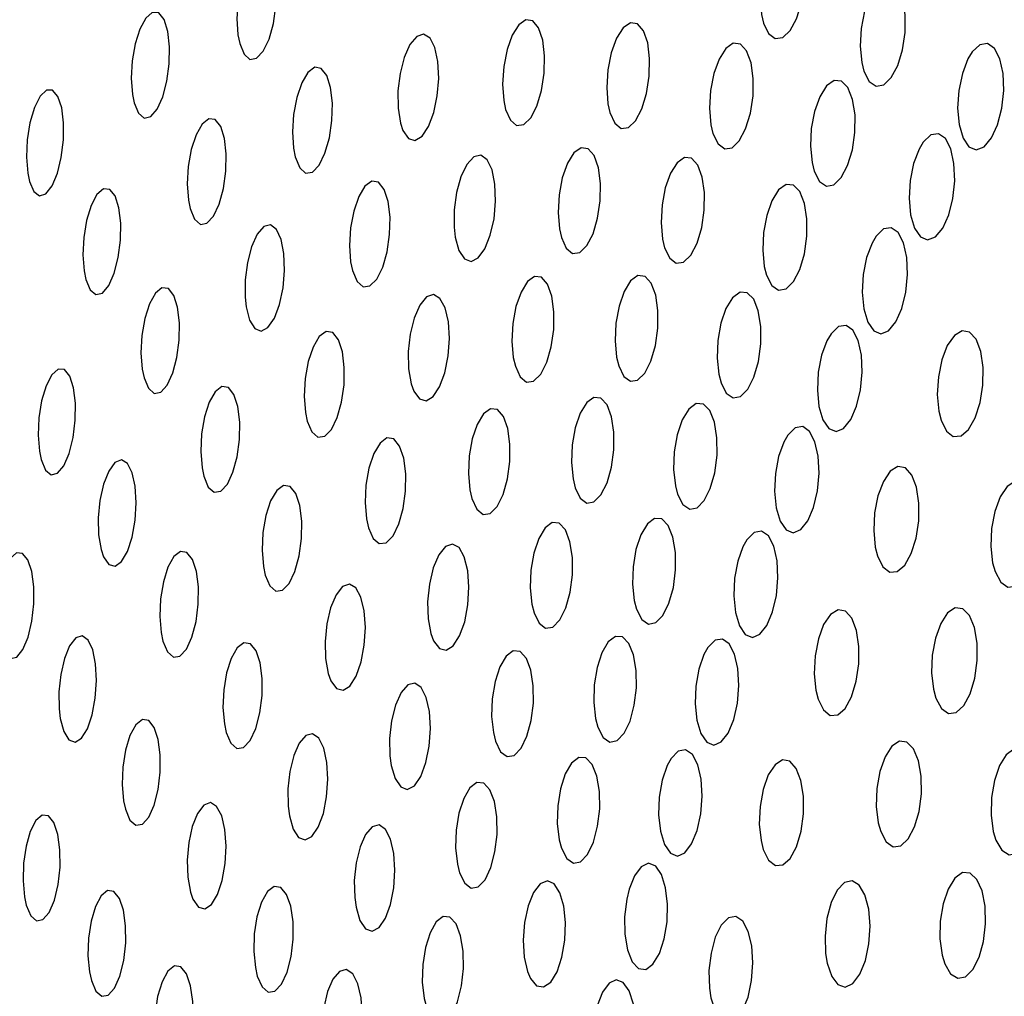
# Model space of a CAD drawing. Units: millimetres. Extents: x 0 to 420, y 0 to 297.
# Drawn here: x 53 to 53, y 254 to 254 of the extents above; entities that cross this region are included whole.
import ezdxf

# ---------------------------------------------------------------- set-up
doc = ezdxf.new("R2010")
doc.units = ezdxf.units.MM
doc.linetypes.add('SLD-Continua', pattern=[0])
doc.layers.add('GRUIXUDA', color=7, linetype='SLD-Continua', lineweight=35)
doc.styles.add('SLDTEXTSTYLE1', font='TXT', dxfattribs={"width": 0.605})
doc.dimstyles.new('SLDDIMSTYLE0', dxfattribs={"dimtxt": 2.825151, "dimasz": 2.825151, "dimexe": 0, "dimexo": 0.0625, "dimgap": 0.706288, "dimtad": 1, "dimlfac": 25, "dimrnd": 1e-09, "dimzin": 12, "dimdsep": 46, "dimtxsty": 'SLDTEXTSTYLE1', "dimsah": 1, "dimcen": 0.09, "dimadec": 0, "dimazin": 3, "dimtfac": 1, "dimtofl": 0, "dimtmove": 0, "dimatfit": 3, "dimfxl": 1, "dimfrac": 2, "dimtolj": 1, "dimtzin": 12, "dimarcsym": 0})

# ---------------------------------------------------------------- blocks, each defined once
blk = doc.blocks.new('_D_2')
at = {"layer": 'GRUIXUDA'}
for p, q in [((51.7175, 263.64509), (46.35227, 263.64509)), ((46.35227, 210.64509), (46.35227, 263.64509)), ((54.04542, 210.64509), (46.35227, 210.64509))]:
    blk.add_line(p, q, dxfattribs=at)
for points in [[(46.35227, 263.64509), (45.91763, 260.81994), (46.78691, 260.81994)], [(46.35227, 210.64509), (46.78691, 213.47024), (45.91763, 213.47024)]]:
    blk.add_solid(points, dxfattribs=at)
at = {"layer": 'GRUIXUDA', "char_height": 2.910417, "attachment_point": 1, "rotation": 90, "style": 'SLDTEXTSTYLE1'}
for s, insert in [('10', (42.60054, 238.95974)), ('%%p', (42.60054, 236.35654)), ('1305', (42.60054, 227.73308))]:
    blk.add_mtext(s, dxfattribs=dict(at, insert=insert))
blk = doc.blocks.new('_D_3')
at = {"layer": 'GRUIXUDA'}
for p, q in [((51.94369, 266.84509), (39.1128, 266.84509)), ((39.1128, 210.64509), (39.1128, 266.84509)), ((54.04542, 210.64509), (39.1128, 210.64509))]:
    blk.add_line(p, q, dxfattribs=at)
for points in [[(39.1128, 266.84509), (38.67816, 264.01994), (39.54744, 264.01994)], [(39.1128, 210.64509), (39.54744, 213.47024), (38.67816, 213.47024)]]:
    blk.add_solid(points, dxfattribs=at)
at = {"layer": 'GRUIXUDA', "char_height": 2.910417, "attachment_point": 1, "rotation": 90, "style": 'SLDTEXTSTYLE1'}
for s, insert in [('10', (35.36107, 240.4593)), ('%%p', (35.36107, 237.85609)), ('1385', (35.36107, 229.23263))]:
    blk.add_mtext(s, dxfattribs=dict(at, insert=insert))

msp = doc.modelspace()

# ---------------------------------------------------------------- linework, layer by layer
at = {"color": 7, "linetype": 'SLD-Continua', "lineweight": 25, "flags": 128}
for points in [[(52.97916, 253.92297), (52.98011, 253.921), (52.98136, 253.92006), (52.98276, 253.92026), (52.98414, 253.92157), (52.98535, 253.92381), (52.98626, 253.92673), (52.98677, 253.93), (52.98683, 253.93329), (52.98643, 253.93623), (52.98559, 253.93848), (52.98442, 253.93976), (52.98305, 253.93992), (52.98164, 253.93894), (52.98037, 253.93696), (52.97935, 253.93423), (52.97871, 253.93103), (52.9785, 253.92771), (52.97877, 253.92462), (52.97916, 253.92297)], [(52.88071, 253.91914), (52.88153, 253.91713), (52.88263, 253.91617), (52.88389, 253.91638), (52.88513, 253.91771), (52.88622, 253.91997), (52.88704, 253.92289), (52.88752, 253.92614), (52.88761, 253.92939), (52.88728, 253.93232), (52.88658, 253.93457), (52.88556, 253.93587), (52.88434, 253.93603), (52.88307, 253.93504), (52.88191, 253.93304), (52.881, 253.93028), (52.88041, 253.9271), (52.8802, 253.92382), (52.88039, 253.92076), (52.88071, 253.91914)], [(52.99803, 253.91395), (52.99903, 253.91203), (53.00031, 253.91113), (53.00174, 253.91138), (53.00314, 253.91273), (53.00436, 253.915), (53.00526, 253.91794), (53.00576, 253.92122), (53.00579, 253.92451), (53.00534, 253.92743), (53.00447, 253.92964), (53.00326, 253.93088), (53.00185, 253.93099), (53.00043, 253.92997), (52.99914, 253.92796), (52.99813, 253.9252), (52.99749, 253.92199), (52.99732, 253.91866), (52.99761, 253.91559), (52.99803, 253.91395)], [(52.86087, 253.90799), (52.86168, 253.90604), (52.86275, 253.90514), (52.86398, 253.9054), (52.8652, 253.9068), (52.86625, 253.90912), (52.86703, 253.91206), (52.86748, 253.91531), (52.86753, 253.91855), (52.86721, 253.92143), (52.8665, 253.92365), (52.86549, 253.92489), (52.86429, 253.92499), (52.86306, 253.92393), (52.86194, 253.92187), (52.86108, 253.91908), (52.86051, 253.91589), (52.86033, 253.91262), (52.86054, 253.90959), (52.86087, 253.90799)], [(52.93069, 253.90677), (52.93157, 253.90474), (52.93274, 253.90375), (52.93408, 253.90391), (52.9354, 253.90518), (52.93656, 253.9074), (52.93743, 253.91029), (52.93793, 253.91355), (52.93802, 253.91683), (52.93766, 253.91978), (52.93689, 253.92207), (52.9358, 253.9234), (52.9345, 253.92361), (52.93316, 253.92267), (52.93193, 253.92072), (52.93096, 253.918), (52.93034, 253.91482), (52.93012, 253.91152), (52.93034, 253.90843), (52.93069, 253.90677)], [(52.95029, 253.90616), (52.95121, 253.90415), (52.95241, 253.90317), (52.95377, 253.90334), (52.95512, 253.90463), (52.95629, 253.90686), (52.95718, 253.90976), (52.95768, 253.91302), (52.95775, 253.9163), (52.95738, 253.91925), (52.95658, 253.92152), (52.95545, 253.92285), (52.95412, 253.92304), (52.95275, 253.92208), (52.95151, 253.92012), (52.95052, 253.9174), (52.94989, 253.91421), (52.94968, 253.9109), (52.94992, 253.90781), (52.95029, 253.90616)], [(52.91138, 253.90278), (52.91241, 253.90129), (52.91365, 253.90093), (52.91497, 253.90171), (52.91619, 253.90354), (52.91718, 253.90617), (52.91785, 253.9093), (52.91812, 253.9126), (52.91797, 253.91574), (52.91741, 253.91837), (52.91648, 253.92016), (52.91528, 253.9209), (52.91397, 253.92046), (52.9127, 253.91894), (52.91162, 253.91653), (52.91085, 253.91351), (52.91045, 253.91023), (52.91047, 253.907), (52.91091, 253.90418), (52.91138, 253.90278)], [(52.96965, 253.90224), (52.97061, 253.90027), (52.97185, 253.89934), (52.97324, 253.89954), (52.9746, 253.90086), (52.97579, 253.90311), (52.97668, 253.90603), (52.97718, 253.9093), (52.97722, 253.91258), (52.97681, 253.91552), (52.97598, 253.91777), (52.97481, 253.91904), (52.97346, 253.9192), (52.97206, 253.91822), (52.97081, 253.91623), (52.9698, 253.91349), (52.96918, 253.91029), (52.96899, 253.90697), (52.96926, 253.90389), (52.96965, 253.90224)], [(53.01756, 253.91626), (53.01651, 253.91354), (53.01584, 253.91034), (53.01563, 253.90701), (53.01591, 253.9039), (53.01664, 253.90137), (53.01776, 253.89973), (53.01914, 253.89917), (53.02061, 253.89975), (53.02198, 253.90139), (53.02313, 253.90389), (53.02393, 253.90697), (53.02429, 253.91029), (53.02416, 253.91351), (53.02356, 253.91626), (53.02254, 253.9182), (53.02124, 253.91912), (53.01978, 253.91889), (53.01836, 253.91756), (53.01756, 253.91626)], [(52.89115, 253.89783), (52.89198, 253.8958), (52.8931, 253.89481), (52.89437, 253.89497), (52.89563, 253.89627), (52.89673, 253.89851), (52.89757, 253.90141), (52.89805, 253.90466), (52.89814, 253.90792), (52.8978, 253.91086), (52.89708, 253.91314), (52.89604, 253.91447), (52.8948, 253.91467), (52.89352, 253.91371), (52.89236, 253.91174), (52.89142, 253.90901), (52.89083, 253.90583), (52.89062, 253.90254), (52.89082, 253.89947), (52.89115, 253.89783)], [(52.98869, 253.89515), (52.98968, 253.89322), (52.99096, 253.89233), (52.99238, 253.89259), (52.99376, 253.89394), (52.99496, 253.89622), (52.99584, 253.89917), (52.99633, 253.90245), (52.99635, 253.90573), (52.9959, 253.90865), (52.99502, 253.91085), (52.99381, 253.91209), (52.99242, 253.91219), (52.991, 253.91117), (52.98974, 253.90915), (52.98873, 253.90638), (52.98812, 253.90317), (52.98796, 253.89985), (52.98827, 253.89678), (52.98869, 253.89515)], [(52.84119, 253.89324), (52.84201, 253.89135), (52.84308, 253.89054), (52.84427, 253.8909), (52.84545, 253.89238), (52.84645, 253.89477), (52.84718, 253.89775), (52.84758, 253.90102), (52.84762, 253.90422), (52.84727, 253.90706), (52.84655, 253.9092), (52.84556, 253.91037), (52.84439, 253.91038), (52.84319, 253.90922), (52.84212, 253.90709), (52.84129, 253.90425), (52.84078, 253.90105), (52.84063, 253.89779), (52.84087, 253.8948), (52.84119, 253.89324)], [(52.8714, 253.88811), (52.87222, 253.88611), (52.87332, 253.88515), (52.87456, 253.88536), (52.87579, 253.8867), (52.87686, 253.88897), (52.87766, 253.89189), (52.87812, 253.89515), (52.87819, 253.89839), (52.87784, 253.90131), (52.87714, 253.90356), (52.87612, 253.90485), (52.8749, 253.90501), (52.87366, 253.90401), (52.87252, 253.902), (52.87162, 253.89925), (52.87105, 253.89606), (52.87086, 253.89278), (52.87108, 253.88972), (52.8714, 253.88811)], [(53.00838, 253.89931), (53.00734, 253.8966), (53.00668, 253.8934), (53.00649, 253.89007), (53.00677, 253.88696), (53.00751, 253.88444), (53.00863, 253.8828), (53.00999, 253.88224), (53.01145, 253.88282), (53.01282, 253.88446), (53.01395, 253.88697), (53.01473, 253.89005), (53.01508, 253.89337), (53.01494, 253.89659), (53.01434, 253.89933), (53.01333, 253.90127), (53.01202, 253.90218), (53.01057, 253.90196), (53.00916, 253.90062), (53.00838, 253.89931)], [(52.94116, 253.88269), (52.94207, 253.88068), (52.94327, 253.87971), (52.94462, 253.87989), (52.94594, 253.88118), (52.94711, 253.88341), (52.94797, 253.88632), (52.94846, 253.88958), (52.94852, 253.89286), (52.94813, 253.8958), (52.94733, 253.89807), (52.94621, 253.89938), (52.94489, 253.89957), (52.94353, 253.89862), (52.94231, 253.89665), (52.94134, 253.89392), (52.94073, 253.89073), (52.94054, 253.88742), (52.94078, 253.88434), (52.94116, 253.88269)], [(52.92123, 253.88278), (52.92191, 253.88027), (52.92293, 253.87868), (52.92419, 253.87818), (52.92552, 253.87885), (52.92677, 253.88057), (52.9278, 253.88312), (52.9285, 253.88622), (52.92881, 253.88953), (52.92868, 253.8927), (52.92813, 253.8954), (52.92721, 253.8973), (52.92601, 253.89815), (52.9247, 253.89784), (52.9234, 253.89643), (52.92229, 253.89411), (52.92148, 253.89115), (52.92104, 253.88786), (52.92103, 253.88461), (52.92123, 253.88278)], [(52.96057, 253.88076), (52.96153, 253.8788), (52.96276, 253.87786), (52.96414, 253.87807), (52.96548, 253.87939), (52.96666, 253.88165), (52.96753, 253.88457), (52.96801, 253.88785), (52.96805, 253.89112), (52.96763, 253.89405), (52.96679, 253.89629), (52.96564, 253.89757), (52.96428, 253.89772), (52.96291, 253.89673), (52.96166, 253.89475), (52.96069, 253.892), (52.96008, 253.8888), (52.9599, 253.88549), (52.96017, 253.8824), (52.96057, 253.88076)], [(52.8518, 253.87482), (52.85262, 253.87287), (52.85369, 253.87197), (52.85491, 253.87225), (52.8561, 253.87365), (52.85713, 253.87598), (52.85789, 253.87893), (52.85831, 253.88219), (52.85835, 253.88541), (52.85801, 253.88829), (52.85729, 253.89049), (52.85629, 253.89173), (52.85511, 253.89183), (52.85389, 253.89076), (52.85279, 253.88869), (52.85194, 253.8859), (52.85141, 253.8827), (52.85124, 253.87943), (52.85147, 253.87641), (52.8518, 253.87482)], [(52.9019, 253.87647), (52.90276, 253.87443), (52.9039, 253.87343), (52.90518, 253.87358), (52.90646, 253.87487), (52.90758, 253.87709), (52.90842, 253.87999), (52.90889, 253.88324), (52.90896, 253.88652), (52.90861, 253.88946), (52.90786, 253.89174), (52.9068, 253.89308), (52.90555, 253.89329), (52.90425, 253.89235), (52.90307, 253.89039), (52.90213, 253.88767), (52.90154, 253.88449), (52.90134, 253.88119), (52.90156, 253.87811), (52.9019, 253.87647)], [(52.97972, 253.87561), (52.98071, 253.87368), (52.98198, 253.8728), (52.98339, 253.87305), (52.98477, 253.87441), (52.98595, 253.8767), (52.98682, 253.87964), (52.98728, 253.88292), (52.98729, 253.88621), (52.98684, 253.88911), (52.98596, 253.89132), (52.98476, 253.89255), (52.98338, 253.89265), (52.98197, 253.89163), (52.98071, 253.8896), (52.97974, 253.88683), (52.97914, 253.88362), (52.97899, 253.8803), (52.9793, 253.87724), (52.97972, 253.87561)], [(52.88194, 253.86967), (52.88258, 253.86717), (52.88355, 253.86558), (52.88475, 253.8651), (52.88602, 253.86578), (52.88722, 253.86753), (52.88819, 253.8701), (52.88886, 253.87321), (52.88914, 253.8765), (52.88902, 253.87966), (52.8885, 253.88233), (52.88763, 253.88422), (52.88649, 253.88506), (52.88522, 253.88474), (52.88399, 253.8833), (52.88293, 253.88095), (52.88216, 253.87798), (52.88176, 253.87471), (52.88175, 253.87147), (52.88194, 253.86967)], [(52.99954, 253.88165), (52.99852, 253.87892), (52.99789, 253.87572), (52.9977, 253.8724), (52.99799, 253.8693), (52.99873, 253.86677), (52.99985, 253.86514), (53.0012, 253.86458), (53.00264, 253.86517), (53.00399, 253.86682), (53.00512, 253.86933), (53.00588, 253.87241), (53.00621, 253.87573), (53.00607, 253.87894), (53.00546, 253.88168), (53.00445, 253.88362), (53.00315, 253.88453), (53.00172, 253.88429), (53.00032, 253.88296), (52.99954, 253.88165)], [(52.93251, 253.85849), (52.93342, 253.85649), (52.93461, 253.85553), (52.93595, 253.85571), (52.93727, 253.85701), (52.93841, 253.85925), (52.93926, 253.86216), (52.93973, 253.86543), (52.93976, 253.86871), (52.93936, 253.87164), (52.93856, 253.8739), (52.93744, 253.87521), (52.93613, 253.87539), (52.9348, 253.87443), (52.93358, 253.87245), (52.93263, 253.86972), (52.93204, 253.86652), (52.93187, 253.86321), (52.93212, 253.86013), (52.93251, 253.85849)], [(52.95193, 253.85857), (52.95289, 253.8566), (52.95412, 253.85567), (52.95548, 253.85588), (52.95682, 253.85721), (52.95798, 253.85947), (52.95883, 253.8624), (52.95929, 253.86567), (52.9593, 253.86895), (52.95888, 253.87187), (52.95805, 253.87411), (52.95689, 253.87538), (52.95555, 253.87553), (52.95418, 253.87454), (52.95295, 253.87254), (52.952, 253.86979), (52.95141, 253.86659), (52.95125, 253.86327), (52.95153, 253.8602), (52.95193, 253.85857)], [(52.86273, 253.85635), (52.86356, 253.85435), (52.86464, 253.8534), (52.86587, 253.85361), (52.86708, 253.85496), (52.86813, 253.85724), (52.86891, 253.86017), (52.86934, 253.86343), (52.86938, 253.86667), (52.86904, 253.86958), (52.86831, 253.87182), (52.8673, 253.87311), (52.8661, 253.87326), (52.86486, 253.87225), (52.86375, 253.87024), (52.86288, 253.86747), (52.86233, 253.86428), (52.86216, 253.861), (52.86239, 253.85795), (52.86273, 253.85635)], [(52.91342, 253.85381), (52.91447, 253.85235), (52.91573, 253.852), (52.91706, 253.8528), (52.91827, 253.85464), (52.91924, 253.85728), (52.91988, 253.86043), (52.92011, 253.86374), (52.91993, 253.86687), (52.91932, 253.86948), (52.91835, 253.87125), (52.91714, 253.87197), (52.91583, 253.87152), (52.91457, 253.86998), (52.91351, 253.86756), (52.91276, 253.86453), (52.91239, 253.86124), (52.91245, 253.85801), (52.91293, 253.85521), (52.91342, 253.85381)], [(52.97116, 253.85536), (52.97215, 253.85343), (52.97342, 253.85255), (52.97481, 253.85281), (52.97618, 253.85417), (52.97734, 253.85646), (52.97819, 253.85941), (52.97864, 253.8627), (52.97864, 253.86597), (52.97817, 253.86888), (52.9773, 253.87108), (52.9761, 253.87231), (52.97473, 253.87241), (52.97334, 253.87137), (52.97209, 253.86935), (52.97114, 253.86657), (52.97056, 253.86336), (52.97041, 253.86004), (52.97074, 253.85698), (52.97116, 253.85536)], [(52.99107, 253.86328), (52.99007, 253.86056), (52.98944, 253.85736), (52.98927, 253.85403), (52.98957, 253.85093), (52.99032, 253.84842), (52.99142, 253.84678), (52.99278, 253.84623), (52.9942, 253.84682), (52.99554, 253.84847), (52.99664, 253.85099), (52.99739, 253.85407), (52.99771, 253.85739), (52.99756, 253.8606), (52.99695, 253.86333), (52.99594, 253.86527), (52.99465, 253.86618), (52.99323, 253.86594), (52.99184, 253.8646), (52.99107, 253.86328)], [(52.89342, 253.84819), (52.89428, 253.84616), (52.89542, 253.84517), (52.8967, 253.84533), (52.89795, 253.84662), (52.89905, 253.84886), (52.89986, 253.85177), (52.90032, 253.85502), (52.90037, 253.85829), (52.90001, 253.86122), (52.89925, 253.86349), (52.89819, 253.86482), (52.89694, 253.86503), (52.89567, 253.86408), (52.8945, 253.86211), (52.89359, 253.85937), (52.89301, 253.85619), (52.89284, 253.85289), (52.89307, 253.84982), (52.89342, 253.84819)], [(53.01252, 253.84837), (53.01351, 253.84633), (53.01481, 253.84531), (53.01626, 253.84542), (53.01768, 253.84664), (53.01893, 253.84881), (53.01985, 253.85169), (53.02037, 253.85496), (53.02041, 253.85827), (53.01997, 253.86125), (53.01909, 253.86356), (53.01788, 253.86492), (53.01646, 253.86517), (53.01501, 253.86428), (53.01369, 253.86238), (53.01265, 253.85969), (53.012, 253.8565), (53.0118, 253.85317), (53.0121, 253.85005), (53.01252, 253.84837)], [(52.84341, 253.84095), (52.84423, 253.83899), (52.8453, 253.8381), (52.8465, 253.83838), (52.84768, 253.83979), (52.84869, 253.84212), (52.84942, 253.84508), (52.84982, 253.84834), (52.84984, 253.85157), (52.84948, 253.85444), (52.84876, 253.85663), (52.84776, 253.85786), (52.84658, 253.85796), (52.84539, 253.85688), (52.84431, 253.85481), (52.84348, 253.85201), (52.84298, 253.84881), (52.84283, 253.84554), (52.84308, 253.84252), (52.84341, 253.84095)], [(52.87396, 253.83782), (52.87481, 253.8358), (52.87592, 253.83483), (52.87716, 253.835), (52.87839, 253.83631), (52.87945, 253.83857), (52.88024, 253.84149), (52.88068, 253.84474), (52.88072, 253.848), (52.88036, 253.85092), (52.87963, 253.85318), (52.8786, 253.8545), (52.87737, 253.85469), (52.87613, 253.85371), (52.87499, 253.85173), (52.8741, 253.84897), (52.87356, 253.84579), (52.87339, 253.8425), (52.87363, 253.83944), (52.87396, 253.83782)], [(52.94375, 253.83568), (52.94469, 253.83372), (52.94592, 253.83279), (52.94728, 253.83301), (52.9486, 253.83434), (52.94974, 253.83661), (52.95058, 253.83954), (52.95102, 253.84282), (52.95103, 253.84609), (52.95059, 253.84901), (52.94975, 253.85124), (52.9486, 253.85251), (52.94727, 253.85265), (52.94592, 253.85166), (52.9447, 253.84966), (52.94376, 253.8469), (52.94319, 253.8437), (52.94304, 253.84038), (52.94335, 253.83732), (52.94375, 253.83568)], [(52.96301, 253.83443), (52.96401, 253.8325), (52.96527, 253.83162), (52.96665, 253.83189), (52.96799, 253.83326), (52.96915, 253.83555), (52.96998, 253.8385), (52.97041, 253.84179), (52.9704, 253.84506), (52.96993, 253.84796), (52.96905, 253.85016), (52.96786, 253.85138), (52.9665, 253.85148), (52.96512, 253.85044), (52.96389, 253.84841), (52.96295, 253.84563), (52.96238, 253.84241), (52.96226, 253.83909), (52.96259, 253.83604), (52.96301, 253.83443)], [(52.92434, 253.83363), (52.92526, 253.83163), (52.92645, 253.83066), (52.92778, 253.83084), (52.92907, 253.83215), (52.9302, 253.8344), (52.93103, 253.83732), (52.93148, 253.84058), (52.9315, 253.84385), (52.93109, 253.84678), (52.93028, 253.84904), (52.92917, 253.85035), (52.92787, 253.85052), (52.92655, 253.84956), (52.92535, 253.84758), (52.92442, 253.84484), (52.92385, 253.84164), (52.92368, 253.83834), (52.92396, 253.83526), (52.92434, 253.83363)], [(52.98297, 253.84425), (52.98198, 253.84153), (52.98138, 253.83832), (52.98122, 253.835), (52.98153, 253.8319), (52.98227, 253.82939), (52.98338, 253.82776), (52.98472, 253.82721), (52.98614, 253.8278), (52.98747, 253.82946), (52.98855, 253.83197), (52.98929, 253.83506), (52.98959, 253.83839), (52.98943, 253.84159), (52.98881, 253.84432), (52.98781, 253.84626), (52.98652, 253.84716), (52.98511, 253.84692), (52.98374, 253.84557), (52.98297, 253.84425)], [(52.9049, 253.82816), (52.90579, 253.82615), (52.90695, 253.82517), (52.90824, 253.82533), (52.90952, 253.82662), (52.91062, 253.82887), (52.91144, 253.83178), (52.91188, 253.83504), (52.91191, 253.83831), (52.91153, 253.84124), (52.91074, 253.84351), (52.90966, 253.84483), (52.90839, 253.84503), (52.90709, 253.84407), (52.90592, 253.8421), (52.905, 253.83937), (52.90444, 253.83618), (52.90428, 253.83287), (52.90454, 253.8298), (52.9049, 253.82816)], [(52.85512, 253.82269), (52.8561, 253.82126), (52.85728, 253.82095), (52.8585, 253.82181), (52.85962, 253.82371), (52.86051, 253.8264), (52.86108, 253.82955), (52.86128, 253.83284), (52.86109, 253.83594), (52.86051, 253.8385), (52.85962, 253.84024), (52.85849, 253.84091), (52.85726, 253.84041), (52.8561, 253.83881), (52.85513, 253.83633), (52.85445, 253.83329), (52.85413, 253.83), (52.8542, 253.82682), (52.85466, 253.82405), (52.85512, 253.82269)], [(53.00057, 253.82285), (53.00157, 253.82082), (53.00286, 253.8198), (53.00429, 253.81991), (53.0057, 253.82113), (53.00692, 253.82332), (53.00783, 253.8262), (53.00831, 253.82947), (53.00834, 253.83277), (53.00789, 253.83575), (53.00702, 253.83805), (53.00581, 253.83941), (53.0044, 253.83966), (53.00297, 253.83876), (53.00168, 253.83686), (53.00066, 253.83416), (53.00003, 253.83097), (52.99985, 253.82764), (53.00015, 253.82453), (53.00057, 253.82285)], [(52.88551, 253.81926), (52.88638, 253.81723), (52.88751, 253.81624), (52.88877, 253.8164), (52.89002, 253.81769), (52.8911, 253.81993), (52.89189, 253.82285), (52.89233, 253.8261), (52.89236, 253.82937), (52.89198, 253.8323), (52.89123, 253.83457), (52.89017, 253.8359), (52.88893, 253.8361), (52.88766, 253.83515), (52.88652, 253.83318), (52.88562, 253.83044), (52.88507, 253.82725), (52.88491, 253.82395), (52.88517, 253.82088), (52.88551, 253.81926)], [(53.02267, 253.81991), (53.02372, 253.81794), (53.02504, 253.81699), (53.02651, 253.81718), (53.02794, 253.81848), (53.02917, 253.82071), (53.03006, 253.82363), (53.03052, 253.82692), (53.03052, 253.83021), (53.03002, 253.83316), (53.02909, 253.8354), (53.02784, 253.83669), (53.02639, 253.83686), (53.02493, 253.83589), (53.02363, 253.83393), (53.02262, 253.83119), (53.02201, 253.82798), (53.02187, 253.82465), (53.02221, 253.82156), (53.02267, 253.81991)], [(52.93603, 253.81216), (52.93698, 253.8102), (52.9382, 253.80927), (52.93954, 253.80949), (52.94085, 253.81083), (52.94198, 253.8131), (52.9428, 253.81604), (52.94322, 253.81931), (52.94322, 253.82259), (52.94277, 253.8255), (52.94193, 253.82773), (52.94077, 253.82899), (52.93946, 253.82913), (52.93811, 253.82813), (52.93692, 253.82613), (52.936, 253.82336), (52.93544, 253.82016), (52.93531, 253.81685), (52.93562, 253.81378), (52.93603, 253.81216)], [(52.9553, 253.81285), (52.95628, 253.81093), (52.95754, 253.81005), (52.95891, 253.81032), (52.96025, 253.81169), (52.96138, 253.81399), (52.9622, 253.81695), (52.96261, 253.82024), (52.96259, 253.82351), (52.96211, 253.8264), (52.96123, 253.8286), (52.96004, 253.82982), (52.95868, 253.82991), (52.95732, 253.82887), (52.95611, 253.82683), (52.95518, 253.82405), (52.95464, 253.82083), (52.95453, 253.81752), (52.95487, 253.81446), (52.9553, 253.81285)], [(52.97526, 253.82458), (52.97429, 253.82185), (52.97371, 253.81865), (52.97355, 253.81533), (52.97387, 253.81224), (52.97462, 253.80973), (52.97573, 253.8081), (52.97706, 253.80755), (52.97846, 253.80815), (52.97978, 253.80981), (52.98085, 253.81233), (52.98157, 253.81542), (52.98186, 253.81875), (52.98169, 253.82195), (52.98107, 253.82467), (52.98006, 253.8266), (52.97878, 253.8275), (52.97738, 253.82726), (52.97602, 253.82591), (52.97526, 253.82458)], [(52.91716, 253.80687), (52.91825, 253.80544), (52.91953, 253.80512), (52.92084, 253.80595), (52.92204, 253.80782), (52.923, 253.81048), (52.9236, 253.81364), (52.9238, 253.81696), (52.92356, 253.82008), (52.92292, 253.82266), (52.92193, 253.82441), (52.92069, 253.82508), (52.91937, 253.82461), (52.91812, 253.82304), (52.91708, 253.8206), (52.91635, 253.81755), (52.91603, 253.81425), (52.91612, 253.81104), (52.91665, 253.80825), (52.91716, 253.80687)], [(52.83571, 253.80641), (52.83654, 253.80447), (52.83761, 253.80358), (52.8388, 253.80386), (52.83995, 253.80527), (52.84094, 253.80762), (52.84165, 253.81058), (52.84202, 253.81385), (52.84202, 253.81707), (52.84165, 253.81993), (52.84092, 253.82212), (52.83992, 253.82334), (52.83875, 253.82343), (52.83757, 253.82236), (52.83652, 253.82027), (52.83571, 253.81746), (52.83523, 253.81426), (52.83511, 253.81099), (52.83537, 253.80798), (52.83571, 253.80641)], [(52.86628, 253.80683), (52.86713, 253.80481), (52.86824, 253.80384), (52.86948, 253.80402), (52.87069, 253.80533), (52.87174, 253.80759), (52.8725, 253.81052), (52.87291, 253.81377), (52.87294, 253.81703), (52.87257, 253.81994), (52.87182, 253.8222), (52.87079, 253.82351), (52.86958, 253.8237), (52.86834, 253.82272), (52.86723, 253.82073), (52.86637, 253.81798), (52.86583, 253.81479), (52.86569, 253.8115), (52.86594, 253.80844), (52.86628, 253.80683)], [(52.89784, 253.7994), (52.89889, 253.79794), (52.90014, 253.7976), (52.90143, 253.79841), (52.90261, 253.80026), (52.90354, 253.80293), (52.90413, 253.80608), (52.90433, 253.80939), (52.90412, 253.81251), (52.9035, 253.8151), (52.90253, 253.81686), (52.90133, 253.81757), (52.90003, 253.81711), (52.89881, 253.81556), (52.89778, 253.81312), (52.89708, 253.81009), (52.89675, 253.80679), (52.89684, 253.80357), (52.89733, 253.80078), (52.89784, 253.7994)], [(52.98942, 253.79594), (52.99041, 253.79391), (52.99169, 253.79288), (52.99311, 253.79299), (52.9945, 253.79421), (52.99571, 253.7964), (52.99658, 253.79929), (52.99706, 253.80255), (52.99708, 253.80586), (52.99662, 253.80883), (52.99574, 253.81113), (52.99454, 253.81249), (52.99315, 253.81274), (52.99173, 253.81185), (52.99045, 253.80994), (52.98946, 253.80725), (52.98885, 253.80406), (52.98869, 253.80073), (52.989, 253.79762), (52.98942, 253.79594)], [(53.01155, 253.79614), (53.0126, 253.79418), (53.01392, 253.79324), (53.01537, 253.79343), (53.01678, 253.79473), (53.01798, 253.79697), (53.01886, 253.7999), (53.01931, 253.80319), (53.01928, 253.80648), (53.01878, 253.80942), (53.01785, 253.81166), (53.0166, 253.81294), (53.01516, 253.8131), (53.01372, 253.81214), (53.01244, 253.81016), (53.01145, 253.80742), (53.01086, 253.80421), (53.01074, 253.80088), (53.0111, 253.79779), (53.01155, 253.79614)], [(52.84699, 253.79233), (52.84765, 253.78986), (52.8486, 253.78831), (52.84976, 253.78787), (52.85097, 253.7886), (52.85209, 253.79039), (52.85299, 253.79301), (52.85358, 253.79614), (52.8538, 253.79943), (52.85364, 253.80256), (52.85309, 253.8052), (52.85223, 253.80704), (52.85113, 253.80784), (52.84992, 253.80747), (52.84875, 253.80599), (52.84777, 253.80359), (52.84708, 253.80059), (52.84674, 253.79731), (52.84678, 253.7941), (52.84699, 253.79233)], [(52.87819, 253.78969), (52.87907, 253.78768), (52.8802, 253.78669), (52.88145, 253.78686), (52.88268, 253.78816), (52.88374, 253.79041), (52.88451, 253.79334), (52.88493, 253.7966), (52.88494, 253.79985), (52.88455, 253.80278), (52.88378, 253.80504), (52.88272, 253.80636), (52.88149, 253.80655), (52.88024, 253.80559), (52.87911, 253.80361), (52.87824, 253.80086), (52.87771, 253.79767), (52.87757, 253.79438), (52.87784, 253.79131), (52.87819, 253.78969)], [(52.94801, 253.79068), (52.949, 253.78875), (52.95025, 253.78788), (52.95163, 253.78815), (52.95294, 253.78953), (52.95406, 253.79183), (52.95486, 253.79479), (52.95526, 253.79808), (52.95521, 253.80135), (52.95473, 253.80424), (52.95385, 253.80643), (52.95267, 253.80764), (52.95132, 253.80774), (52.94997, 253.80669), (52.94878, 253.80465), (52.94786, 253.80186), (52.94734, 253.79864), (52.94723, 253.79532), (52.94758, 253.79228), (52.94801, 253.79068)], [(52.96795, 253.80431), (52.967, 253.80158), (52.96643, 253.79838), (52.9663, 253.79505), (52.96662, 253.79197), (52.96737, 253.78946), (52.96848, 253.78784), (52.9698, 253.78729), (52.9712, 253.78789), (52.9725, 253.78956), (52.97355, 253.79209), (52.97426, 253.79518), (52.97453, 253.7985), (52.97434, 253.8017), (52.97372, 253.80442), (52.97271, 253.80634), (52.97144, 253.80724), (52.97004, 253.807), (52.9687, 253.80564), (52.96795, 253.80431)], [(52.92879, 253.78803), (52.92974, 253.78607), (52.93095, 253.78514), (52.93229, 253.78537), (52.93358, 253.78671), (52.9347, 253.78898), (52.93549, 253.79192), (52.9359, 253.79521), (52.93588, 253.79847), (52.93542, 253.80139), (52.93458, 253.80361), (52.93343, 253.80487), (52.93212, 253.805), (52.93079, 253.804), (52.92961, 253.80199), (52.92871, 253.79923), (52.92817, 253.79601), (52.92805, 253.7927), (52.92838, 253.78965), (52.92879, 253.78803)], [(52.90919, 253.7835), (52.90991, 253.78102), (52.91096, 253.77946), (52.91221, 253.77899), (52.91353, 253.77968), (52.91474, 253.78143), (52.91571, 253.78401), (52.91634, 253.78713), (52.91657, 253.79045), (52.91638, 253.7936), (52.91578, 253.79627), (52.91483, 253.79813), (52.91362, 253.79896), (52.91231, 253.79863), (52.91105, 253.79719), (52.90999, 253.79483), (52.90925, 253.79184), (52.90888, 253.78856), (52.90894, 253.78532), (52.90919, 253.7835)], [(52.85924, 253.77524), (52.86009, 253.77322), (52.86119, 253.77225), (52.86242, 253.77244), (52.86362, 253.77375), (52.86465, 253.77602), (52.8654, 253.77895), (52.86579, 253.78222), (52.86579, 253.78546), (52.8654, 253.78837), (52.86465, 253.79062), (52.86362, 253.79193), (52.86242, 253.79211), (52.86119, 253.79113), (52.86009, 253.78914), (52.85925, 253.78637), (52.85875, 253.78318), (52.85863, 253.77989), (52.85889, 253.77684), (52.85924, 253.77524)], [(52.89007, 253.77403), (52.89077, 253.77154), (52.89178, 253.76996), (52.89301, 253.76948), (52.89429, 253.77015), (52.89548, 253.77189), (52.89643, 253.77447), (52.89705, 253.77759), (52.89729, 253.78089), (52.8971, 253.78405), (52.89651, 253.78672), (52.89559, 253.7886), (52.89442, 253.78944), (52.89314, 253.78913), (52.8919, 253.7877), (52.89087, 253.78534), (52.89013, 253.78236), (52.88978, 253.77908), (52.88983, 253.77584), (52.89007, 253.77403)], [(53.00117, 253.77108), (53.00221, 253.76912), (53.00353, 253.76818), (53.00497, 253.76838), (53.00636, 253.76968), (53.00755, 253.77193), (53.0084, 253.77486), (53.00883, 253.77815), (53.00879, 253.78144), (53.00828, 253.78437), (53.00735, 253.78661), (53.0061, 253.78788), (53.00468, 253.78804), (53.00326, 253.78708), (53.00199, 253.7851), (53.00102, 253.78235), (53.00045, 253.77913), (53.00034, 253.7758), (53.00071, 253.77272), (53.00117, 253.77108)], [(52.96105, 253.78347), (52.96012, 253.78073), (52.95956, 253.77753), (52.95944, 253.77421), (52.95977, 253.77113), (52.96053, 253.76863), (52.96164, 253.767), (52.96296, 253.76646), (52.96435, 253.76706), (52.96564, 253.76874), (52.96668, 253.77127), (52.96735, 253.77436), (52.96762, 253.77769), (52.96742, 253.78088), (52.96679, 253.78359), (52.96578, 253.78552), (52.96451, 253.78641), (52.96313, 253.78616), (52.96179, 253.78481), (52.96105, 253.78347)], [(53.02283, 253.76944), (53.02392, 253.76755), (53.02528, 253.76669), (53.02675, 253.76697), (53.02816, 253.76834), (53.02935, 253.77064), (53.03019, 253.77361), (53.03059, 253.77692), (53.03051, 253.7802), (53.02994, 253.78309), (53.02896, 253.78527), (53.02767, 253.78647), (53.02621, 253.78655), (53.02476, 253.7855), (53.0235, 253.78346), (53.02253, 253.78067), (53.02199, 253.77743), (53.02192, 253.77411), (53.02233, 253.77105), (53.02283, 253.76944)], [(52.94118, 253.76792), (52.94218, 253.766), (52.94343, 253.76513), (52.94478, 253.7654), (52.94609, 253.76678), (52.94719, 253.76909), (52.94797, 253.77206), (52.94836, 253.77535), (52.9483, 253.77861), (52.94781, 253.7815), (52.94693, 253.78368), (52.94574, 253.7849), (52.94441, 253.78499), (52.94306, 253.78394), (52.94188, 253.78189), (52.94099, 253.7791), (52.94048, 253.77587), (52.94039, 253.77257), (52.94076, 253.76952), (52.94118, 253.76792)], [(52.9791, 253.7677), (52.9801, 253.76567), (52.98138, 253.76466), (52.98278, 253.76478), (52.98416, 253.76601), (52.98534, 253.76821), (52.9862, 253.77111), (52.98665, 253.77438), (52.98664, 253.77768), (52.98617, 253.78064), (52.98529, 253.78293), (52.98409, 253.78428), (52.98271, 253.78452), (52.98131, 253.78362), (52.98005, 253.7817), (52.97907, 253.77899), (52.97849, 253.7758), (52.97835, 253.77247), (52.97868, 253.76937), (52.9791, 253.7677)], [(52.92203, 253.76333), (52.92299, 253.76137), (52.9242, 253.76045), (52.92553, 253.76068), (52.92681, 253.76202), (52.92791, 253.7643), (52.92868, 253.76725), (52.92907, 253.77053), (52.92903, 253.7738), (52.92858, 253.7767), (52.92773, 253.77892), (52.92658, 253.78018), (52.92528, 253.78031), (52.92396, 253.7793), (52.9228, 253.77729), (52.92191, 253.77452), (52.92139, 253.7713), (52.92129, 253.768), (52.92162, 253.76494), (52.92203, 253.76333)], [(52.87193, 253.75834), (52.87296, 253.75687), (52.87417, 253.75653), (52.87542, 253.75734), (52.87655, 253.75921), (52.87744, 253.76188), (52.87799, 253.76504), (52.87817, 253.76834), (52.87794, 253.77144), (52.87733, 253.77403), (52.87638, 253.77579), (52.87522, 253.77649), (52.87396, 253.77604), (52.87278, 253.77448), (52.8718, 253.77203), (52.87113, 253.76898), (52.87083, 253.76569), (52.87095, 253.76249), (52.87144, 253.7597), (52.87193, 253.75834)], [(52.84061, 253.75721), (52.84146, 253.75523), (52.84254, 253.75429), (52.84374, 253.75452), (52.8449, 253.75588), (52.84589, 253.75818), (52.8466, 253.76114), (52.84696, 253.7644), (52.84694, 253.76763), (52.84655, 253.77052), (52.84581, 253.77274), (52.84479, 253.77401), (52.84361, 253.77415), (52.84242, 253.77313), (52.84136, 253.77109), (52.84056, 253.7683), (52.84009, 253.7651), (52.83999, 253.76182), (52.84027, 253.75879), (52.84061, 253.75721)], [(52.90258, 253.75683), (52.90331, 253.75435), (52.90435, 253.7528), (52.9056, 253.75233), (52.90691, 253.75302), (52.9081, 253.75477), (52.90906, 253.75736), (52.90968, 253.76049), (52.90989, 253.7638), (52.90968, 253.76695), (52.90907, 253.76961), (52.90811, 253.77147), (52.90691, 253.7723), (52.90561, 253.77196), (52.90436, 253.77052), (52.90332, 253.76816), (52.90259, 253.76517), (52.90225, 253.76188), (52.90232, 253.75864), (52.90258, 253.75683)], [(52.95344, 253.75834), (52.95303, 253.75504), (52.95308, 253.75175), (52.95357, 253.74883), (52.95446, 253.7466), (52.95565, 253.74532), (52.95701, 253.74517), (52.95836, 253.74615), (52.95957, 253.74814), (52.96049, 253.7509), (52.96102, 253.75411), (52.96111, 253.75743), (52.96075, 253.7605), (52.95998, 253.76298), (52.95888, 253.76457), (52.95755, 253.76509), (52.95618, 253.76445), (52.95491, 253.76276), (52.95389, 253.76021), (52.95344, 253.75834)], [(53.01322, 253.74623), (53.0143, 253.74434), (53.01566, 253.74349), (53.01712, 253.74377), (53.01851, 253.74515), (53.01968, 253.74746), (53.0205, 253.75043), (53.02089, 253.75373), (53.02079, 253.75701), (53.02023, 253.7599), (53.01924, 253.76207), (53.01796, 253.76327), (53.01651, 253.76334), (53.01508, 253.76229), (53.01382, 253.76025), (53.01288, 253.75745), (53.01235, 253.75422), (53.0123, 253.75089), (53.01272, 253.74784), (53.01322, 253.74623)], [(52.88402, 253.74388), (52.88493, 253.74187), (52.88607, 253.7409), (52.88734, 253.74107), (52.88857, 253.74237), (52.88963, 253.74463), (52.89038, 253.74756), (52.89076, 253.75083), (52.89074, 253.75409), (52.89032, 253.75701), (52.88952, 253.75926), (52.88845, 253.76057), (52.8872, 253.76076), (52.88594, 253.7598), (52.88481, 253.75781), (52.88395, 253.75506), (52.88345, 253.75186), (52.88334, 253.74855), (52.88365, 253.7455), (52.88402, 253.74388)], [(52.93536, 253.74343), (52.9365, 253.74209), (52.93783, 253.74186), (52.93916, 253.74278), (52.94036, 253.74472), (52.94127, 253.74745), (52.94181, 253.75064), (52.94194, 253.75396), (52.94161, 253.75705), (52.94089, 253.75957), (52.93982, 253.76123), (52.93853, 253.76181), (52.93719, 253.76124), (52.93593, 253.7596), (52.93492, 253.75708), (52.93424, 253.754), (52.93399, 253.75068), (52.93418, 253.74748), (52.93479, 253.74475), (52.93536, 253.74343)], [(52.99113, 253.74632), (52.99197, 253.74385), (52.99314, 253.74231), (52.99452, 253.74185), (52.99594, 253.74253), (52.99725, 253.74427), (52.99829, 253.74685), (52.99895, 253.74998), (52.99917, 253.75331), (52.99891, 253.75649), (52.9982, 253.75916), (52.99712, 253.76101), (52.99579, 253.76182), (52.99436, 253.76149), (52.993, 253.76007), (52.99186, 253.75772), (52.99107, 253.75473), (52.99072, 253.75142), (52.99082, 253.74816), (52.99113, 253.74632)], [(52.85284, 253.74309), (52.85369, 253.74108), (52.8548, 253.74012), (52.85601, 253.74031), (52.85719, 253.74163), (52.85821, 253.74391), (52.85893, 253.74685), (52.85929, 253.75012), (52.85927, 253.75336), (52.85887, 253.75627), (52.85812, 253.7585), (52.85708, 253.75981), (52.85589, 253.75998), (52.85468, 253.75899), (52.8536, 253.75699), (52.85278, 253.75422), (52.85229, 253.75102), (52.8522, 253.74773), (52.85248, 253.74468), (52.85284, 253.74309)], [(52.91579, 253.7381), (52.91675, 253.73614), (52.91795, 253.73523), (52.91928, 253.73546), (52.92055, 253.7368), (52.92162, 253.73909), (52.92239, 253.74204), (52.92276, 253.74532), (52.9227, 253.74859), (52.92223, 253.75149), (52.92138, 253.7537), (52.92023, 253.75496), (52.91894, 253.75509), (52.91763, 253.75408), (52.91648, 253.75206), (52.91561, 253.74928), (52.91511, 253.74607), (52.91503, 253.74276), (52.91537, 253.73971), (52.91579, 253.7381)], [(52.96925, 253.73981), (52.97004, 253.73729), (52.97118, 253.73568), (52.97251, 253.73515), (52.97391, 253.73576), (52.9752, 253.73744), (52.97624, 253.73997), (52.97691, 253.74307), (52.97715, 253.7464), (52.97693, 253.7496), (52.97626, 253.7523), (52.97523, 253.75422), (52.97394, 253.7551), (52.97254, 253.75485), (52.9712, 253.75349), (52.97007, 253.75119), (52.96928, 253.74823), (52.9689, 253.74493), (52.96897, 253.74166), (52.96925, 253.73981)], [(52.86537, 253.72893), (52.86625, 253.72691), (52.86737, 253.72594), (52.86861, 253.72611), (52.86981, 253.72742), (52.87084, 253.72969), (52.87157, 253.73262), (52.87194, 253.73589), (52.87191, 253.73914), (52.87149, 253.74206), (52.87072, 253.7443), (52.86966, 253.74561), (52.86844, 253.7458), (52.86721, 253.74483), (52.86612, 253.74284), (52.86529, 253.74008), (52.86481, 253.73688), (52.8647, 253.73358), (52.86501, 253.73053), (52.86537, 253.72893)], [(52.89651, 253.72965), (52.89725, 253.72718), (52.8983, 253.72562), (52.89954, 253.72515), (52.90083, 253.72584), (52.90201, 253.7276), (52.90295, 253.73019), (52.90354, 253.73332), (52.90374, 253.73664), (52.90351, 253.73979), (52.90289, 253.74244), (52.90194, 253.7443), (52.90074, 253.74512), (52.89945, 253.74478), (52.89822, 253.74334), (52.89719, 253.74098), (52.89649, 253.73798), (52.89616, 253.73469), (52.89625, 253.73145), (52.89651, 253.72965)], [(52.94742, 253.73644), (52.94703, 253.73315), (52.94709, 253.72986), (52.94759, 253.72695), (52.94848, 253.72472), (52.94967, 253.72345), (52.95103, 253.7233), (52.95237, 253.72428), (52.95356, 253.72628), (52.95446, 253.72904), (52.95497, 253.73225), (52.95506, 253.73557), (52.95469, 253.73864), (52.95391, 253.74111), (52.9528, 253.74271), (52.95148, 253.74322), (52.95012, 253.74258), (52.94886, 253.74088), (52.94786, 253.73832), (52.94742, 253.73644)]]:
    msp.add_lwpolyline(points, dxfattribs=at)

# ---------------------------------------------------------------- dimensions: what is measured, and where the dimension line sits
at = {"layer": 'GRUIXUDA'}
for base, p2, picture, middle in [((39.1128, 266.84509), (51.94369, 266.84509), '_D_3', (39.1128, 237.00183)), ((46.35227, 263.64509), (51.7175, 263.64509), '_D_2', (46.35227, 235.50228))]:
    dim = msp.add_linear_dim(base=base, p1=(54.04542, 210.64509), p2=p2, angle=90, text='<>%%p10', dimstyle='SLDDIMSTYLE0', dxfattribs=at)
    dim.commit()
    dim.dimension.update_dxf_attribs({"geometry": picture, "text_midpoint": middle, "dimtype": 160})

doc.saveas('drawing.dxf')
